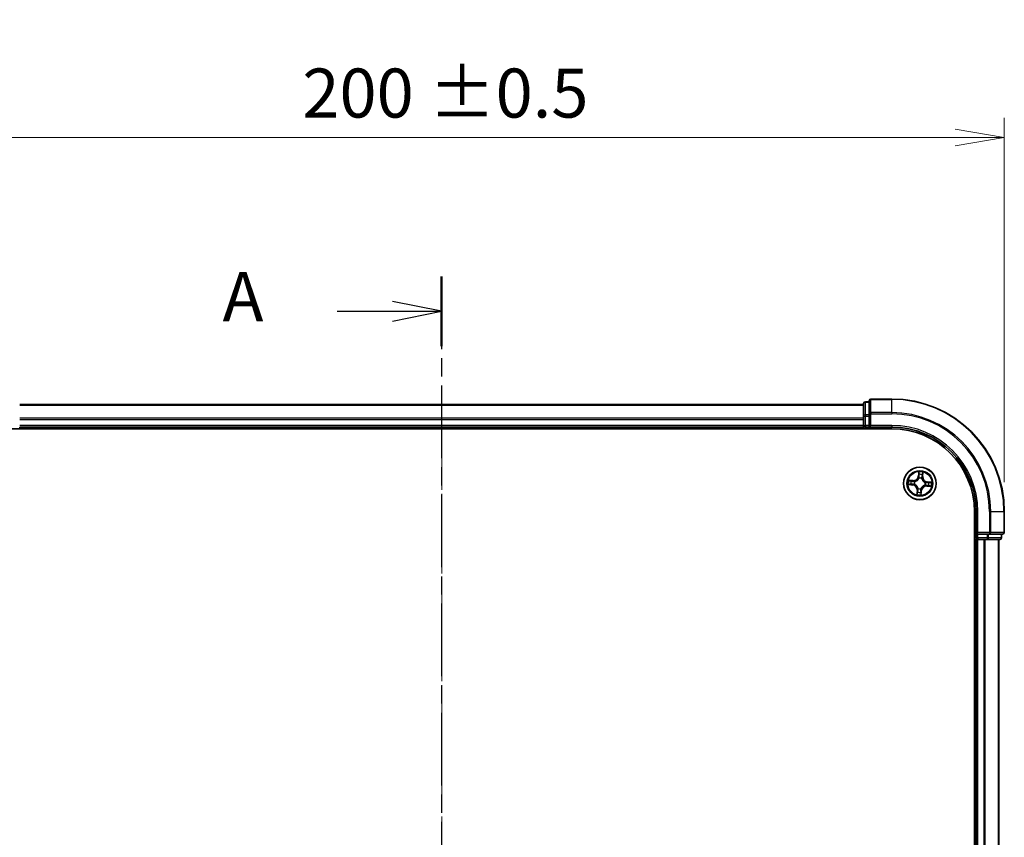
# Model space of a CAD drawing. Units: millimetres. Extents: x 0 to 4742, y 0 to 984.
# Drawn here: x 668 to 843, y 585 to 730 of the extents above; entities that cross this region are included whole.
import ezdxf

# ---------------------------------------------------------------- set-up
doc = ezdxf.new("R2010")
doc.units = ezdxf.units.MM
doc.linetypes.add('CHAIN', pattern=[0.3543, 0.2362, -0.0295, 0.0591, -0.0295])
for name, color, linetype, lineweight in [('Centerline (ISO)', 131, 'Continuous', 18), ('Dimension (ISO)', 7, 'Continuous', 18), ('Dimension (ISO) @ 1', 7, 'Continuous', 18), ('Section Line (ISO)', 7, 'CHAIN', 25), ('Visible (ISO)', 7, 'Continuous', 35), ('Visible Narrow (ISO)', 7, 'Continuous', 25)]:
    doc.layers.add(name, color=color, linetype=linetype, lineweight=lineweight)
doc.styles.add('Note Text (TK)', font='MS PGothic.ttf')
doc.dimstyles.new('Default - Method 1b (TK)', dxfattribs={"dimscale": 0.5, "dimtxt": 2.5, "dimasz": 2.5, "dimexe": 1, "dimexo": 1.5, "dimgap": 1, "dimtad": 1, "dimrnd": 1e-08, "dimdsep": 46, "dimtxsty": 'Note Text (TK)', "dimblk": 'OPEN', "dimcen": 0.09, "dimdle": 5, "dimclrd": 100, "dimclre": 100, "dimclrt": 7, "dimadec": 1, "dimazin": 1, "dimtfac": 1, "dimtmove": 0, "dimatfit": 3, "dimldrblk": 'OPEN', "dimfxl": 1, "dimtolj": 1, "dimlwd": -1, "dimlwe": -1, "dimarcsym": 0})

# ---------------------------------------------------------------- blocks, each defined once
blk = doc.blocks.new('2dTransSection6')
at = {"layer": 'Section Line (ISO)', "linetype": 'CHAIN', "ltscale": 15.635056}
blk.add_line((168.203, 203.531), (168.203, 133.517), dxfattribs=at)
at = {"layer": 'Section Line (ISO)', "linetype": 'Continuous', "lineweight": 50}
for p, q in [((168.203, 203.531), (168.203, 199.991)), ((168.203, 137.057), (168.203, 133.517))]:
    blk.add_line(p, q, dxfattribs=at)
at = {"layer": 'Section Line (ISO)', "linetype": 'Continuous'}
for p, q in [((168.203, 201.761), (165.703, 202.261)), ((162.899, 201.761), (165.703, 201.761)), ((165.703, 201.761), (168.203, 201.761)), ((165.703, 201.261), (168.203, 201.761)), ((168.203, 135.287), (165.703, 135.787)), ((162.899, 135.287), (165.703, 135.287)), ((165.703, 135.287), (168.203, 135.287)), ((165.703, 134.787), (168.203, 135.287))]:
    blk.add_line(p, q, dxfattribs=at)
at = {"layer": 'Section Line (ISO)', "char_height": 2.5, "attachment_point": 7, "style": 'Note Text (TK)'}
for insert in [(157.079, 200.474), (157.079, 134)]:
    blk.add_mtext('A', dxfattribs=dict(at, insert=insert))
blk = doc.blocks.new('_Open')
at = {"color": 0, "linetype": 'ByBlock', "lineweight": -2}
for p, q in [((-1, 0.167), (0, 0)), ((-1, -0.167), (0, 0)), ((0, 0), (-1, 0))]:
    blk.add_line(p, q, dxfattribs=at)
blk = doc.blocks.new('*D48')
at = {"layer": 'Defpoints', "color": 0}
for p in [(843.46, 709.06), (643.46, 642.56), (843.46, 642.56)]:
    blk.add_point(p, dxfattribs=at)
at = {"layer": 'Dimension (ISO)', "color": 100}
for p, q in [((643.46, 647.81), (643.46, 712.56)), ((843.46, 647.81), (843.46, 712.56)), ((652.21, 709.06), (834.71, 709.06))]:
    blk.add_line(p, q, dxfattribs=at)
at = {"layer": 'Dimension (ISO)', "color": 100, "xscale": 8.75, "yscale": 8.75, "zscale": 8.75, "rotation": 180}
blk.add_blockref('_Open', (643.46, 709.06), dxfattribs=at)
at = {"layer": 'Dimension (ISO)', "color": 100, "xscale": 8.75, "yscale": 8.75, "zscale": 8.75}
blk.add_blockref('_Open', (843.46, 709.06), dxfattribs=at)
at = {"layer": 'Dimension (ISO)', "color": 7, "insert": (718.7, 716.95), "char_height": 8.75, "attachment_point": 4, "style": 'Note Text (TK)'}
blk.add_mtext('\\A1;\\fMS PGothic|b0|i0;{\\H8.7150;200 ±0.5}', dxfattribs=at)

msp = doc.modelspace()

# ---------------------------------------------------------------- linework, layer by layer
at = {"layer": 'Centerline (ISO)', "linetype": 'CHAIN', "ltscale": 23.990969}
msp.add_line((743.4613, 662.717), (743.4613, 461.48), dxfattribs=at)
at = {"layer": 'Visible (ISO)'}
for p, q in [((818.4613, 661.5642), (668.4613, 661.5642)), ((818.4613, 661.7642), (818.4613, 659.5228)), ((819.4613, 662.0642), (818.7613, 662.0642)), ((819.4613, 662.2642), (819.4613, 659.9236)), ((823.4613, 662.5642), (819.7613, 662.5642)), ((819.4613, 659.9236), (819.4613, 659.5228)), ((818.4613, 659.5228), (818.4613, 659.1472)), ((818.4613, 659.1472), (818.4613, 658.9236)), ((818.4613, 658.9236), (818.4613, 657.8642)), ((819.4613, 657.8642), (819.4613, 659.5228)), ((663.4613, 657.2642), (823.4613, 657.2642)), ((668.4613, 657.5642), (818.4613, 657.5642)), ((668.4613, 657.2642), (668.4613, 657.5642)), ((818.4613, 657.8642), (818.4613, 657.5642)), ((818.4613, 657.5642), (818.4613, 657.2642)), ((818.7613, 657.5642), (819.4613, 657.5642)), ((819.4613, 657.5642), (819.7613, 657.8642)), ((819.4613, 657.8642), (819.4613, 657.5642)), ((819.4613, 657.5642), (823.4613, 657.5642)), ((838.1613, 642.5642), (838.1613, 482.5642)), ((838.4613, 642.5642), (838.4613, 638.5642)), ((843.4613, 638.8642), (843.4613, 642.5642)), ((838.7613, 638.8642), (838.4613, 638.5642)), ((838.1613, 637.5642), (838.4613, 637.5642)), ((838.4613, 638.5642), (838.4613, 637.8642)), ((838.4613, 638.5642), (838.7613, 638.5642)), ((838.4613, 637.5642), (838.7613, 637.5642)), ((838.4613, 637.5642), (838.4613, 487.5642)), ((840.4199, 638.5642), (838.7613, 638.5642)), ((838.7613, 637.5642), (839.8208, 637.5642)), ((839.8208, 637.5642), (840.0444, 637.5642)), ((840.0444, 637.5642), (840.4199, 637.5642)), ((840.4199, 638.5642), (840.8208, 638.5642)), ((840.4199, 637.5642), (842.6613, 637.5642)), ((840.8208, 638.5642), (843.1613, 638.5642)), ((842.4613, 487.5642), (842.4613, 637.5642)), ((842.9613, 637.8642), (842.9613, 638.5642))]:
    msp.add_line(p, q, dxfattribs=at)
msp.add_circle((828.4613, 647.5642), 2.9, dxfattribs=at)
for centre, radius, start, end in [((818.7613, 661.7642), 0.3, 90, 180), ((819.7613, 662.2642), 0.3, 90, 180), ((823.4613, 642.5642), 20, 0, 90), ((818.7613, 657.8642), 0.3, 180, 270), ((823.4613, 642.5642), 15, 0, 90), ((823.4613, 642.5642), 14.7, 0, 90), ((843.1613, 638.8642), 0.3, 270, 0), ((838.7613, 637.8642), 0.3, 180, 270), ((842.6613, 637.8642), 0.3, 270, 0)]:
    msp.add_arc(centre, radius, start, end, dxfattribs=at)
at = {"layer": 'Visible Narrow (ISO)'}
for p, q in [((818.7613, 662.0642), (818.7613, 661.9946)), ((818.7613, 659.7533), (818.7613, 661.9946)), ((818.7613, 661.9946), (819.4613, 661.9946)), ((819.7613, 662.5642), (819.7613, 662.4946)), ((819.7613, 660.1541), (819.7613, 662.4946)), ((819.7613, 662.4946), (823.4613, 662.4946)), ((823.4613, 662.4946), (823.4613, 662.5642)), ((823.4613, 660.1541), (823.4613, 662.4946)), ((668.4613, 661.4946), (818.4613, 661.4946)), ((818.7613, 659.7533), (818.7613, 659.5228)), ((819.4613, 659.7533), (818.7613, 659.7533)), ((819.4613, 659.9236), (819.7613, 659.9236)), ((819.7613, 660.1541), (819.7613, 659.9236)), ((823.4613, 660.1541), (819.7613, 660.1541)), ((819.7613, 657.8642), (819.7613, 659.9236)), ((819.7613, 659.9236), (823.4613, 659.9236)), ((823.4613, 660.1541), (823.4613, 659.9236)), ((818.4613, 659.1541), (668.4613, 659.1541)), ((668.4613, 658.9236), (818.4613, 658.9236)), ((818.4613, 659.5228), (818.7613, 659.5228)), ((818.7613, 657.8642), (818.7613, 659.5228)), ((818.7613, 659.5228), (819.4613, 659.5228)), ((818.4613, 657.8642), (668.4613, 657.8642)), ((818.4613, 657.8642), (818.7613, 657.8642)), ((818.7613, 657.8642), (818.7613, 657.5642)), ((819.4613, 657.8642), (818.7613, 657.8642)), ((818.7613, 657.2642), (818.7613, 657.5642)), ((823.4613, 657.8642), (819.7613, 657.8642)), ((823.4613, 657.8642), (823.4613, 657.5642)), ((828.2411, 649.6124), (828.1624, 648.8367)), ((828.212, 648.8317), (828.2614, 649.3194)), ((828.9504, 649.2616), (828.918, 648.7726)), ((828.9677, 648.7693), (829.0192, 649.5472)), ((827.2562, 648.0706), (826.4782, 648.1221)), ((826.7638, 648.0533), (827.2529, 648.0209)), ((827.2529, 648.0209), (827.2481, 647.9484)), ((827.2529, 648.0209), (827.2562, 648.0706)), ((827.5482, 647.888), (827.5683, 647.8809)), ((828.212, 648.8317), (828.1624, 648.8367)), ((828.212, 648.8317), (828.2843, 648.8244)), ((828.2975, 648.4974), (828.2938, 648.5184)), ((828.7852, 648.4772), (828.778, 648.4571)), ((828.918, 648.7726), (828.8455, 648.7774)), ((828.918, 648.7726), (828.9677, 648.7693)), ((829.3945, 647.7279), (829.4155, 647.7316)), ((829.7288, 647.8134), (829.7215, 647.7412)), ((829.7288, 647.8134), (829.7339, 647.863)), ((829.7288, 647.8134), (830.2165, 647.764)), ((830.5095, 647.7844), (829.7339, 647.863)), ((826.413, 647.344), (827.1887, 647.2653)), ((827.1937, 647.3149), (826.7061, 647.3643)), ((827.1937, 647.3149), (827.1887, 647.2653)), ((827.1937, 647.3149), (827.201, 647.3871)), ((827.5281, 647.4004), (827.5071, 647.3967)), ((827.9548, 646.359), (827.9033, 645.5811)), ((828.0045, 646.3557), (827.9548, 646.359)), ((827.9721, 645.8667), (828.0045, 646.3557)), ((828.0045, 646.3557), (828.077, 646.3509)), ((828.1374, 646.6511), (828.1445, 646.6712)), ((828.625, 646.6309), (828.6287, 646.6099)), ((828.7106, 646.2966), (828.6383, 646.3039)), ((828.7106, 646.2966), (828.6611, 645.809)), ((828.6815, 645.5159), (828.7601, 646.2916)), ((828.7106, 646.2966), (828.7601, 646.2916)), ((829.3743, 647.2403), (829.3542, 647.2474)), ((829.6697, 647.1074), (829.6664, 647.0577)), ((829.6664, 647.0577), (830.4443, 647.0062)), ((829.6697, 647.1074), (829.6745, 647.1799)), ((830.1588, 647.075), (829.6697, 647.1074)), ((838.7613, 642.5642), (838.4613, 642.5642)), ((838.7613, 638.8642), (838.7613, 642.5642)), ((840.8208, 642.5642), (840.8208, 638.8642)), ((841.0512, 642.5642), (840.8208, 642.5642)), ((841.0512, 638.8642), (841.0512, 642.5642)), ((841.0512, 642.5642), (843.3917, 642.5642)), ((843.3917, 642.5642), (843.3917, 638.8642)), ((843.3917, 642.5642), (843.4613, 642.5642)), ((840.8208, 638.8642), (838.7613, 638.8642)), ((840.8208, 638.8642), (840.8208, 638.5642)), ((840.8208, 638.8642), (841.0512, 638.8642)), ((843.3917, 638.8642), (841.0512, 638.8642)), ((843.3917, 638.8642), (843.4613, 638.8642)), ((838.4613, 637.8642), (838.1613, 637.8642)), ((838.4613, 637.8642), (838.7613, 637.8642)), ((838.7613, 637.8642), (838.7613, 638.5642)), ((840.4199, 637.8642), (838.7613, 637.8642)), ((838.7613, 637.8642), (838.7613, 637.5642)), ((838.7613, 487.5642), (838.7613, 637.5642)), ((839.8208, 637.5642), (839.8208, 487.5642)), ((840.0512, 487.5642), (840.0512, 637.5642)), ((840.4199, 638.5642), (840.4199, 637.8642)), ((840.4199, 637.8642), (840.4199, 637.5642)), ((840.4199, 637.8642), (840.6504, 637.8642)), ((840.6504, 637.8642), (840.6504, 638.5642)), ((842.8917, 637.8642), (840.6504, 637.8642)), ((842.3917, 637.5642), (842.3917, 487.5642)), ((842.8917, 638.5642), (842.8917, 637.8642)), ((842.8917, 637.8642), (842.9613, 637.8642))]:
    msp.add_line(p, q, dxfattribs=at)
for radius in [2.8677, 2.3092, 2.1415]:
    msp.add_circle((828.4613, 647.5642), radius, dxfattribs=at)
for centre, radius, start, end in [((823.4613, 642.5642), 19.9305, 0, 90), ((823.4613, 642.5642), 17.59, 0, 90), ((823.4613, 642.5642), 17.3595, 0, 90), ((823.4613, 642.5642), 15.3, 0, 90), ((828.4613, 647.5642), 2.0601, 74.285155, 96.135991), ((828.4613, 647.5642), 2.0601, 164.285155, 186.135991), ((828.4613, 647.5642), 1.6122, 164.903052, 185.518094), ((827.3126, 648.9229), 0.904, 266.210573, 354.210573), ((827.3126, 648.9229), 0.8542, 266.210573, 354.210573), ((828.4613, 647.5642), 0.9688, 160.468617, 189.952529), ((828.4613, 647.5642), 0.9475, 160.468617, 189.952529), ((828.4613, 647.5642), 0.9688, 70.468617, 99.952529), ((828.4613, 647.5642), 0.9475, 70.468617, 99.952529), ((828.4613, 647.5642), 1.6122, 74.903052, 95.518094), ((829.82, 648.7128), 0.904, 176.210573, 264.210573), ((829.82, 648.7128), 0.8542, 176.210573, 264.210573), ((828.4613, 647.5642), 0.9475, 340.468617, 9.952529), ((828.4613, 647.5642), 0.9688, 340.468617, 9.952529), ((828.4613, 647.5642), 1.6122, 344.903052, 5.518094), ((828.4613, 647.5642), 2.0601, 344.285155, 6.135991), ((827.1025, 646.4155), 0.8542, 356.210573, 84.210573), ((827.1025, 646.4155), 0.904, 356.210573, 84.210573), ((828.4613, 647.5642), 1.6122, 254.903052, 275.518094), ((828.4613, 647.5642), 0.9688, 250.468617, 279.952529), ((828.4613, 647.5642), 0.9475, 250.468617, 279.952529), ((829.6099, 646.2054), 0.904, 86.210573, 174.210573), ((829.6099, 646.2054), 0.8542, 86.210573, 174.210573), ((828.4613, 647.5642), 2.0601, 254.285155, 276.135991)]:
    msp.add_arc(centre, radius, start, end, dxfattribs=at)
for centre, major_axis, ratio, start_param, end_param in [((818.7613, 661.7642), (-0.3, 0), 0.76822128, 4.71238898, 6.28318531), ((819.7613, 662.2642), (-0.3, 0), 0.76822128, 4.71238898, 6.28318531), ((818.7613, 659.5228), (-0.3, 0), 0.76822128, 4.71238898, 6.28318531), ((819.7613, 659.9236), (-0.3, 0), 0.76822128, 4.71238898, 6.28318531), ((828.311, 649.3143), (-0.05, 0.0022), 0.54850665, 4.7835784, 6.17876057), ((828.9007, 649.2649), (0.0496, -0.0062), 0.54850665, 0.10442473, 1.4996069), ((826.7605, 648.0036), (0.0062, 0.0496), 0.54850665, 0.10442473, 1.4996069), ((826.948, 647.9724), (0.012, 0.0485), 0.89574018, 0.19731949, 1.55274262), ((827.2448, 647.8987), (0.012, 0.0485), 0.89572054, 0.1973017, 1.54834765), ((827.5904, 647.8731), (-0.0049, 0.0498), 0.87684641, 0.18229136, 1.17990219), ((827.5904, 647.8731), (-0.0109, 0.0488), 0.41070123, 0.09573579, 1.31868747), ((828.3016, 648.4743), (-0.0482, 0.0131), 0.87684642, 5.10328313, 6.10089396), ((828.3016, 648.4743), (-0.0463, 0.0188), 0.41070123, 4.96449783, 6.18744952), ((828.3106, 649.1243), (-0.0499, -0.0038), 0.89574018, 4.73044269, 6.08586581), ((828.3338, 648.8194), (-0.0499, -0.0038), 0.89572054, 4.73483766, 6.08588361), ((828.7702, 648.435), (0.0488, 0.0109), 0.41070123, 0.09573579, 1.31868747), ((828.7702, 648.435), (0.0498, 0.0049), 0.87684641, 0.18229136, 1.17990219), ((828.7958, 648.7807), (0.0485, -0.012), 0.89572054, 0.1973017, 1.54834765), ((828.8695, 649.0774), (0.0485, -0.012), 0.89574018, 0.19731949, 1.55274262), ((829.3714, 647.7239), (0.0131, 0.0482), 0.87684642, 5.10328313, 6.10089396), ((829.3714, 647.7239), (0.0188, 0.0463), 0.41070123, 4.96449783, 6.18744952), ((829.7165, 647.6916), (-0.0038, 0.0499), 0.89572054, 4.73483766, 6.08588361), ((830.0214, 647.7149), (-0.0038, 0.0499), 0.89574018, 4.73044269, 6.08586581), ((830.2115, 647.7144), (0.0022, 0.05), 0.54850665, 4.7835784, 6.17876057), ((826.7111, 647.4139), (-0.0022, -0.05), 0.54850665, 4.7835784, 6.17876057), ((826.9012, 647.4134), (0.0038, -0.0499), 0.89574018, 4.73044269, 6.08586581), ((827.2061, 647.4367), (0.0038, -0.0499), 0.89572054, 4.73483766, 6.08588361), ((827.5512, 647.4045), (-0.0131, -0.0482), 0.87684642, 5.10328313, 6.10089396), ((827.5512, 647.4045), (-0.0188, -0.0463), 0.41070123, 4.96449783, 6.18744952), ((828.0218, 645.8634), (-0.0496, 0.0062), 0.54850665, 0.10442473, 1.4996069), ((828.053, 646.0509), (-0.0485, 0.012), 0.89574018, 0.19731949, 1.55274262), ((828.1267, 646.3476), (-0.0485, 0.012), 0.89572054, 0.1973017, 1.54834765), ((828.1524, 646.6933), (-0.0498, -0.0049), 0.87684641, 0.18229136, 1.17990219), ((828.1524, 646.6933), (-0.0488, -0.0109), 0.41070123, 0.09573579, 1.31868747), ((828.5887, 646.3089), (0.0499, 0.0038), 0.89572054, 4.73483766, 6.08588361), ((828.6116, 645.814), (0.05, -0.0022), 0.54850665, 4.7835784, 6.17876057), ((828.612, 646.004), (0.0499, 0.0038), 0.89574018, 4.73044269, 6.08586581), ((828.621, 646.6541), (0.0463, -0.0188), 0.41070123, 4.96449783, 6.18744952), ((828.621, 646.6541), (0.0482, -0.0131), 0.87684642, 5.10328313, 6.10089396), ((829.3321, 647.2552), (0.0109, -0.0488), 0.41070123, 0.09573579, 1.31868747), ((829.3321, 647.2552), (0.0049, -0.0498), 0.87684641, 0.18229136, 1.17990219), ((829.6778, 647.2296), (-0.012, -0.0485), 0.89572054, 0.1973017, 1.54834765), ((829.9746, 647.1559), (-0.012, -0.0485), 0.89574018, 0.19731949, 1.55274262), ((830.162, 647.1247), (-0.0062, -0.0496), 0.54850665, 0.10442473, 1.4996069), ((840.8208, 638.8642), (0, -0.3), 0.76822128, 0, 1.57079633), ((843.1613, 638.8642), (0, -0.3), 0.76822128, 0, 1.57079633), ((840.4199, 637.8642), (0, -0.3), 0.76822128, 0, 1.57079633), ((842.6613, 637.8642), (0, -0.3), 0.76822128, 0, 1.57079633)]:
    msp.add_ellipse(centre, major_axis=major_axis, ratio=ratio, start_param=start_param, end_param=end_param, dxfattribs=at)
for points, knots in [([(828.3086, 649.3418), (828.3095, 649.3569), (828.3087, 649.3725), (828.3037, 649.414), (828.2977, 649.4402), (828.2837, 649.4902), (828.276, 649.514), (828.2592, 649.5627), (828.2501, 649.5877), (828.2411, 649.6124)], [0, 0, 0, 0, 0.0059340385, 0.0059340385, 0.0154285, 0.0154285, 0.0237449879, 0.0237449879, 0.0323943032, 0.0323943032, 0.0323943032, 0.0323943032]), ([(828.2411, 649.6124), (828.2444, 649.5857), (828.2477, 649.5588), (828.2537, 649.5062), (828.2564, 649.4806), (828.2609, 649.4265), (828.2626, 649.398), (828.263, 649.3529), (828.2626, 649.3358), (828.2614, 649.3194)], [-0.0323943032, -0.0323943032, -0.0323943032, -0.0323943032, -0.0237449879, -0.0237449879, -0.0154285, -0.0154285, -0.0059340385, -0.0059340385, 0, 0, 0, 0]), ([(828.2614, 649.3194), (828.2597, 649.279), (828.2587, 649.2421), (828.2586, 649.178), (828.2594, 649.1507), (828.261, 649.1293)], [0, 0, 0, 0, 0.014491423, 0.014491423, 0.0289828459, 0.0289828459, 0.0289828459, 0.0289828459]), ([(828.3063, 649.1689), (828.3048, 649.1883), (828.3043, 649.2131), (828.3051, 649.2715), (828.3065, 649.3051), (828.3086, 649.3418)], [-0.0289828459, -0.0289828459, -0.0289828459, -0.0289828459, -0.014491423, -0.014491423, 0, 0, 0, 0]), ([(828.9076, 649.2916), (828.9037, 649.2553), (828.8994, 649.2222), (828.8905, 649.1643), (828.8859, 649.1398), (828.8812, 649.1207)], [-0.0289828459, -0.0289828459, -0.0289828459, -0.0289828459, -0.0145850634, -0.0145850634, 0, 0, 0, 0]), ([(829.0192, 649.5472), (829.0034, 649.5193), (828.9874, 649.4911), (828.9533, 649.4272), (828.936, 649.3918), (828.9157, 649.3347), (828.9099, 649.3128), (828.9076, 649.2916)], [-0.0003383294, -0.0003383294, -0.0003383294, -0.0003383294, 0.0102009359, 0.0102009359, 0.0236501899, 0.0236501899, 0.0320559737, 0.0320559737, 0.0320559737, 0.0320559737]), ([(828.9192, 649.0742), (828.9244, 649.0951), (828.9298, 649.1221), (828.9403, 649.1855), (828.9455, 649.2218), (828.9504, 649.2616)], [0, 0, 0, 0, 0.0145850634, 0.0145850634, 0.0289828459, 0.0289828459, 0.0289828459, 0.0289828459]), ([(828.9504, 649.2616), (828.9526, 649.2849), (828.9566, 649.3091), (828.9696, 649.3726), (828.98, 649.4123), (829.0004, 649.4841), (829.0098, 649.5158), (829.0192, 649.5472)], [-0.0320559737, -0.0320559737, -0.0320559737, -0.0320559737, -0.0236501899, -0.0236501899, -0.0102009359, -0.0102009359, 0.0003383294, 0.0003383294, 0.0003383294, 0.0003383294]), ([(826.7638, 648.0533), (826.7405, 648.0555), (826.7164, 648.0595), (826.6528, 648.0725), (826.6131, 648.0829), (826.5413, 648.1032), (826.5096, 648.1127), (826.4782, 648.1221)], [-0.0320559737, -0.0320559737, -0.0320559737, -0.0320559737, -0.0236501899, -0.0236501899, -0.0102009359, -0.0102009359, 0.0003383294, 0.0003383294, 0.0003383294, 0.0003383294]), ([(826.4782, 648.1221), (826.5061, 648.1063), (826.5343, 648.0902), (826.5982, 648.0562), (826.6337, 648.0389), (826.6908, 648.0186), (826.7126, 648.0128), (826.7338, 648.0105)], [-0.0003383294, -0.0003383294, -0.0003383294, -0.0003383294, 0.0102009359, 0.0102009359, 0.0236501899, 0.0236501899, 0.0320559737, 0.0320559737, 0.0320559737, 0.0320559737]), ([(826.7338, 648.0105), (826.7701, 648.0065), (826.8033, 648.0023), (826.8611, 647.9934), (826.8857, 647.9887), (826.9047, 647.9841)], [-0.0289828459, -0.0289828459, -0.0289828459, -0.0289828459, -0.0145850634, -0.0145850634, 0, 0, 0, 0]), ([(826.9513, 648.0221), (826.9303, 648.0273), (826.9034, 648.0326), (826.8399, 648.0432), (826.8036, 648.0483), (826.7638, 648.0533)], [0, 0, 0, 0, 0.0145850634, 0.0145850634, 0.0289828459, 0.0289828459, 0.0289828459, 0.0289828459]), ([(826.9047, 647.9841), (826.9542, 647.9718), (827.0037, 647.9596), (827.1026, 647.9351), (827.1521, 647.9228), (827.2016, 647.9106)], [-0.0687798542, -0.0687798542, -0.0687798542, -0.0687798542, -0.0343899271, -0.0343899271, 0, 0, 0, 0]), ([(827.2481, 647.9484), (827.1986, 647.9607), (827.1491, 647.973), (827.0502, 647.9975), (827.0007, 648.0098), (826.9513, 648.0221)], [0, 0, 0, 0, 0.0343899271, 0.0343899271, 0.0687798542, 0.0687798542, 0.0687798542, 0.0687798542]), ([(827.2016, 647.9106), (827.2723, 647.8931), (827.3448, 647.8832), (827.4617, 647.881), (827.5043, 647.8829), (827.5482, 647.888)], [-0.0982412545, -0.0982412545, -0.0982412545, -0.0982412545, -0.0491206273, -0.0491206273, -0.0217758941, -0.0217758941, -0.0217758941, -0.0217758941]), ([(827.5777, 647.9212), (827.536, 647.9174), (827.4955, 647.9165), (827.3843, 647.9207), (827.3153, 647.9311), (827.2481, 647.9484)], [0.0217758941, 0.0217758941, 0.0217758941, 0.0217758941, 0.0491206273, 0.0491206273, 0.0982412545, 0.0982412545, 0.0982412545, 0.0982412545]), ([(827.5683, 647.8809), (827.5846, 647.8847), (827.6008, 647.889), (827.6996, 647.9174), (827.7819, 647.9523), (827.9115, 648.0296), (827.9602, 648.0643), (828.0058, 648.1029), (828.0515, 648.1415), (828.0938, 648.1838), (828.1916, 648.2987), (828.2397, 648.374), (828.2842, 648.4666), (828.2911, 648.482), (828.2975, 648.4974)], [-0.174866013, -0.174866013, -0.174866013, -0.174866013, -0.16940495, -0.16940495, -0.141674077, -0.141674077, -0.124342281, -0.124342281, -0.124342281, -0.107010485, -0.107010485, -0.079279611, -0.079279611, -0.073818549, -0.073818549, -0.073818549, -0.073818549]), ([(828.2562, 648.4948), (828.2503, 648.4802), (828.244, 648.4656), (828.2032, 648.3774), (828.1592, 648.3059), (828.0697, 648.198), (828.0309, 648.1586), (827.9888, 648.123), (827.9467, 648.0874), (827.9014, 648.0557), (827.7802, 647.9854), (827.7023, 647.9539), (827.6086, 647.9284), (827.5932, 647.9246), (827.5777, 647.9212)], [0.073818549, 0.073818549, 0.073818549, 0.073818549, 0.079279611, 0.079279611, 0.107010485, 0.107010485, 0.124342281, 0.124342281, 0.124342281, 0.141674077, 0.141674077, 0.16940495, 0.16940495, 0.174866013, 0.174866013, 0.174866013, 0.174866013]), ([(828.2843, 648.8244), (828.2902, 648.7553), (828.2889, 648.6854), (828.2745, 648.5751), (828.2669, 648.5353), (828.2562, 648.4948)], [0, 0, 0, 0, 0.0491206273, 0.0491206273, 0.0764653604, 0.0764653604, 0.0764653604, 0.0764653604]), ([(828.261, 649.1293), (828.2649, 649.0785), (828.2688, 649.0277), (828.2765, 648.926), (828.2804, 648.8752), (828.2843, 648.8244)], [0, 0, 0, 0, 0.0343899271, 0.0343899271, 0.0687798542, 0.0687798542, 0.0687798542, 0.0687798542]), ([(828.2938, 648.5184), (828.3062, 648.5608), (828.3152, 648.6025), (828.3325, 648.7181), (828.3348, 648.7913), (828.3293, 648.8639)], [-0.0764653604, -0.0764653604, -0.0764653604, -0.0764653604, -0.0491206273, -0.0491206273, 0, 0, 0, 0]), ([(828.3293, 648.8639), (828.3255, 648.9148), (828.3216, 648.9656), (828.3139, 649.0672), (828.3101, 649.118), (828.3063, 649.1689)], [-0.0687798542, -0.0687798542, -0.0687798542, -0.0687798542, -0.0343899271, -0.0343899271, 0, 0, 0, 0]), ([(828.778, 648.4571), (828.7819, 648.4409), (828.7861, 648.4246), (828.8145, 648.3259), (828.8494, 648.2436), (828.9267, 648.114), (828.9614, 648.0652), (829, 648.0196), (829.0386, 647.974), (829.0809, 647.9316), (829.1958, 647.8338), (829.2711, 647.7857), (829.3638, 647.7413), (829.3791, 647.7344), (829.3945, 647.7279)], [-0.174866013, -0.174866013, -0.174866013, -0.174866013, -0.16940495, -0.16940495, -0.141674077, -0.141674077, -0.124342281, -0.124342281, -0.124342281, -0.107010485, -0.107010485, -0.079279611, -0.079279611, -0.073818549, -0.073818549, -0.073818549, -0.073818549]), ([(828.8077, 648.8238), (828.7902, 648.7532), (828.7803, 648.6806), (828.7781, 648.5637), (828.78, 648.5211), (828.7852, 648.4772)], [-0.0982412545, -0.0982412545, -0.0982412545, -0.0982412545, -0.0491206273, -0.0491206273, -0.0217758941, -0.0217758941, -0.0217758941, -0.0217758941]), ([(828.8812, 649.1207), (828.8689, 649.0712), (828.8567, 649.0217), (828.8322, 648.9228), (828.8199, 648.8733), (828.8077, 648.8238)], [-0.0687798542, -0.0687798542, -0.0687798542, -0.0687798542, -0.0343899271, -0.0343899271, 0, 0, 0, 0]), ([(828.8184, 648.4477), (828.8146, 648.4894), (828.8137, 648.5299), (828.8178, 648.6411), (828.8282, 648.7102), (828.8455, 648.7774)], [0.0217758941, 0.0217758941, 0.0217758941, 0.0217758941, 0.0491206273, 0.0491206273, 0.0982412545, 0.0982412545, 0.0982412545, 0.0982412545]), ([(829.392, 647.7692), (829.3773, 647.7752), (829.3627, 647.7815), (829.2745, 647.8222), (829.203, 647.8662), (829.0951, 647.9557), (829.0557, 647.9945), (829.0201, 648.0366), (828.9845, 648.0787), (828.9528, 648.124), (828.8825, 648.2453), (828.851, 648.3231), (828.8256, 648.4168), (828.8218, 648.4323), (828.8184, 648.4477)], [0.073818549, 0.073818549, 0.073818549, 0.073818549, 0.079279611, 0.079279611, 0.107010485, 0.107010485, 0.124342281, 0.124342281, 0.124342281, 0.141674077, 0.141674077, 0.16940495, 0.16940495, 0.174866013, 0.174866013, 0.174866013, 0.174866013]), ([(828.8455, 648.7774), (828.8578, 648.8268), (828.8701, 648.8763), (828.8947, 648.9752), (828.9069, 649.0247), (828.9192, 649.0742)], [0, 0, 0, 0, 0.0343899271, 0.0343899271, 0.0687798542, 0.0687798542, 0.0687798542, 0.0687798542]), ([(829.7215, 647.7412), (829.6524, 647.7353), (829.5826, 647.7365), (829.4722, 647.7509), (829.4324, 647.7585), (829.392, 647.7692)], [0, 0, 0, 0, 0.0491206273, 0.0491206273, 0.0764653604, 0.0764653604, 0.0764653604, 0.0764653604]), ([(829.4155, 647.7316), (829.4579, 647.7192), (829.4996, 647.7103), (829.6153, 647.6929), (829.6885, 647.6907), (829.7611, 647.6961)], [-0.0764653604, -0.0764653604, -0.0764653604, -0.0764653604, -0.0491206273, -0.0491206273, 0, 0, 0, 0]), ([(830.0264, 647.7644), (829.9756, 647.7606), (829.9248, 647.7567), (829.8232, 647.7489), (829.7723, 647.745), (829.7215, 647.7412)], [0, 0, 0, 0, 0.0343899271, 0.0343899271, 0.0687798542, 0.0687798542, 0.0687798542, 0.0687798542]), ([(829.7611, 647.6961), (829.8119, 647.7), (829.8627, 647.7038), (829.9643, 647.7115), (830.0152, 647.7153), (830.066, 647.7192)], [-0.0687798542, -0.0687798542, -0.0687798542, -0.0687798542, -0.0343899271, -0.0343899271, 0, 0, 0, 0]), ([(830.2165, 647.764), (830.1761, 647.7658), (830.1392, 647.7667), (830.0751, 647.7669), (830.0478, 647.7661), (830.0264, 647.7644)], [0, 0, 0, 0, 0.014491423, 0.014491423, 0.0289828459, 0.0289828459, 0.0289828459, 0.0289828459]), ([(830.066, 647.7192), (830.0855, 647.7206), (830.1103, 647.7211), (830.1686, 647.7203), (830.2022, 647.719), (830.2389, 647.7168)], [-0.0289828459, -0.0289828459, -0.0289828459, -0.0289828459, -0.014491423, -0.014491423, 0, 0, 0, 0]), ([(830.5095, 647.7844), (830.4829, 647.781), (830.4559, 647.7777), (830.4034, 647.7717), (830.3777, 647.769), (830.3236, 647.7645), (830.2952, 647.7629), (830.25, 647.7624), (830.233, 647.7628), (830.2165, 647.764)], [-0.0323943032, -0.0323943032, -0.0323943032, -0.0323943032, -0.0237449879, -0.0237449879, -0.0154285, -0.0154285, -0.0059340385, -0.0059340385, 0, 0, 0, 0]), ([(830.2389, 647.7168), (830.254, 647.7159), (830.2696, 647.7167), (830.3111, 647.7218), (830.3373, 647.7278), (830.3873, 647.7418), (830.4111, 647.7495), (830.4598, 647.7662), (830.4848, 647.7753), (830.5095, 647.7844)], [0, 0, 0, 0, 0.0059340385, 0.0059340385, 0.0154285, 0.0154285, 0.0237449879, 0.0237449879, 0.0323943032, 0.0323943032, 0.0323943032, 0.0323943032]), ([(826.6836, 647.4115), (826.6686, 647.4124), (826.653, 647.4116), (826.6115, 647.4065), (826.5852, 647.4005), (826.5352, 647.3866), (826.5115, 647.3789), (826.4627, 647.3621), (826.4378, 647.353), (826.413, 647.344)], [0, 0, 0, 0, 0.0059340385, 0.0059340385, 0.0154285, 0.0154285, 0.0237449879, 0.0237449879, 0.0323943032, 0.0323943032, 0.0323943032, 0.0323943032]), ([(826.413, 647.344), (826.4397, 647.3473), (826.4666, 647.3506), (826.5192, 647.3566), (826.5449, 647.3593), (826.599, 647.3638), (826.6274, 647.3655), (826.6726, 647.3659), (826.6896, 647.3655), (826.7061, 647.3643)], [-0.0323943032, -0.0323943032, -0.0323943032, -0.0323943032, -0.0237449879, -0.0237449879, -0.0154285, -0.0154285, -0.0059340385, -0.0059340385, 0, 0, 0, 0]), ([(826.8566, 647.4091), (826.8371, 647.4077), (826.8123, 647.4072), (826.7539, 647.408), (826.7204, 647.4094), (826.6836, 647.4115)], [-0.0289828459, -0.0289828459, -0.0289828459, -0.0289828459, -0.014491423, -0.014491423, 0, 0, 0, 0]), ([(826.7061, 647.3643), (826.7464, 647.3625), (826.7833, 647.3616), (826.8475, 647.3615), (826.8747, 647.3622), (826.8961, 647.3639)], [0, 0, 0, 0, 0.014491423, 0.014491423, 0.0289828459, 0.0289828459, 0.0289828459, 0.0289828459]), ([(827.1615, 647.4322), (827.1107, 647.4283), (827.0599, 647.4245), (826.9582, 647.4168), (826.9074, 647.413), (826.8566, 647.4091)], [-0.0687798542, -0.0687798542, -0.0687798542, -0.0687798542, -0.0343899271, -0.0343899271, 0, 0, 0, 0]), ([(826.8961, 647.3639), (826.9469, 647.3678), (826.9978, 647.3716), (827.0994, 647.3794), (827.1502, 647.3833), (827.201, 647.3871)], [0, 0, 0, 0, 0.0343899271, 0.0343899271, 0.0687798542, 0.0687798542, 0.0687798542, 0.0687798542]), ([(827.5071, 647.3967), (827.4646, 647.4091), (827.4229, 647.4181), (827.3073, 647.4354), (827.2341, 647.4376), (827.1615, 647.4322)], [-0.0764653604, -0.0764653604, -0.0764653604, -0.0764653604, -0.0491206273, -0.0491206273, 0, 0, 0, 0]), ([(827.201, 647.3871), (827.2702, 647.393), (827.34, 647.3918), (827.4503, 647.3774), (827.4901, 647.3698), (827.5306, 647.3591)], [0, 0, 0, 0, 0.0491206273, 0.0491206273, 0.0764653604, 0.0764653604, 0.0764653604, 0.0764653604]), ([(828.1445, 646.6712), (828.1407, 646.6875), (828.1365, 646.7037), (828.1081, 646.8024), (828.0731, 646.8848), (827.9958, 647.0143), (827.9611, 647.0631), (827.9225, 647.1087), (827.884, 647.1543), (827.8417, 647.1967), (827.7268, 647.2945), (827.6514, 647.3426), (827.5588, 647.387), (827.5435, 647.3939), (827.5281, 647.4004)], [-0.174866013, -0.174866013, -0.174866013, -0.174866013, -0.16940495, -0.16940495, -0.141674077, -0.141674077, -0.124342281, -0.124342281, -0.124342281, -0.107010485, -0.107010485, -0.079279611, -0.079279611, -0.073818549, -0.073818549, -0.073818549, -0.073818549]), ([(827.5306, 647.3591), (827.5453, 647.3532), (827.5599, 647.3468), (827.648, 647.3061), (827.7195, 647.2621), (827.8274, 647.1726), (827.8668, 647.1338), (827.9024, 647.0917), (827.938, 647.0496), (827.9697, 647.0043), (828.04, 646.883), (828.0715, 646.8052), (828.097, 646.7115), (828.1008, 646.696), (828.1042, 646.6806)], [0.073818549, 0.073818549, 0.073818549, 0.073818549, 0.079279611, 0.079279611, 0.107010485, 0.107010485, 0.124342281, 0.124342281, 0.124342281, 0.141674077, 0.141674077, 0.16940495, 0.16940495, 0.174866013, 0.174866013, 0.174866013, 0.174866013]), ([(827.9721, 645.8667), (827.9699, 645.8434), (827.9659, 645.8192), (827.953, 645.7557), (827.9425, 645.716), (827.9222, 645.6442), (827.9127, 645.6125), (827.9033, 645.5811)], [-0.0320559737, -0.0320559737, -0.0320559737, -0.0320559737, -0.0236501899, -0.0236501899, -0.0102009359, -0.0102009359, 0.0003383294, 0.0003383294, 0.0003383294, 0.0003383294]), ([(827.9033, 645.5811), (827.9192, 645.609), (827.9352, 645.6372), (827.9693, 645.7011), (827.9866, 645.7365), (828.0068, 645.7937), (828.0126, 645.8155), (828.0149, 645.8367)], [-0.0003383294, -0.0003383294, -0.0003383294, -0.0003383294, 0.0102009359, 0.0102009359, 0.0236501899, 0.0236501899, 0.0320559737, 0.0320559737, 0.0320559737, 0.0320559737]), ([(828.0033, 646.0542), (827.9981, 646.0332), (827.9928, 646.0062), (827.9823, 645.9428), (827.9771, 645.9065), (827.9721, 645.8667)], [0, 0, 0, 0, 0.0145850634, 0.0145850634, 0.0289828459, 0.0289828459, 0.0289828459, 0.0289828459]), ([(828.077, 646.3509), (828.0647, 646.3015), (828.0525, 646.252), (828.0279, 646.1531), (828.0156, 646.1036), (828.0033, 646.0542)], [0, 0, 0, 0, 0.0343899271, 0.0343899271, 0.0687798542, 0.0687798542, 0.0687798542, 0.0687798542]), ([(828.0149, 645.8367), (828.0189, 645.873), (828.0232, 645.9062), (828.0321, 645.964), (828.0367, 645.9885), (828.0414, 646.0076)], [-0.0289828459, -0.0289828459, -0.0289828459, -0.0289828459, -0.0145850634, -0.0145850634, 0, 0, 0, 0]), ([(828.0414, 646.0076), (828.0536, 646.0571), (828.0659, 646.1066), (828.0904, 646.2055), (828.1026, 646.255), (828.1148, 646.3045)], [-0.0687798542, -0.0687798542, -0.0687798542, -0.0687798542, -0.0343899271, -0.0343899271, 0, 0, 0, 0]), ([(828.1042, 646.6806), (828.108, 646.6389), (828.1089, 646.5984), (828.1047, 646.4872), (828.0943, 646.4181), (828.077, 646.3509)], [0.0217758941, 0.0217758941, 0.0217758941, 0.0217758941, 0.0491206273, 0.0491206273, 0.0982412545, 0.0982412545, 0.0982412545, 0.0982412545]), ([(828.1148, 646.3045), (828.1323, 646.3751), (828.1423, 646.4477), (828.1444, 646.5646), (828.1425, 646.6072), (828.1374, 646.6511)], [-0.0982412545, -0.0982412545, -0.0982412545, -0.0982412545, -0.0491206273, -0.0491206273, -0.0217758941, -0.0217758941, -0.0217758941, -0.0217758941]), ([(828.6287, 646.6099), (828.6163, 646.5675), (828.6074, 646.5258), (828.5901, 646.4102), (828.5878, 646.337), (828.5933, 646.2644)], [-0.0764653604, -0.0764653604, -0.0764653604, -0.0764653604, -0.0491206273, -0.0491206273, 0, 0, 0, 0]), ([(828.5933, 646.2644), (828.5971, 646.2136), (828.6009, 646.1627), (828.6086, 646.0611), (828.6125, 646.0103), (828.6163, 645.9595)], [-0.0687798542, -0.0687798542, -0.0687798542, -0.0687798542, -0.0343899271, -0.0343899271, 0, 0, 0, 0]), ([(828.6139, 645.7865), (828.613, 645.7715), (828.6138, 645.7558), (828.6189, 645.7143), (828.6249, 645.6881), (828.6389, 645.6381), (828.6466, 645.6143), (828.6634, 645.5656), (828.6725, 645.5406), (828.6815, 645.5159)], [0, 0, 0, 0, 0.0059340385, 0.0059340385, 0.0154285, 0.0154285, 0.0237449879, 0.0237449879, 0.0323943032, 0.0323943032, 0.0323943032, 0.0323943032]), ([(828.6163, 645.9595), (828.6177, 645.94), (828.6182, 645.9152), (828.6174, 645.8568), (828.6161, 645.8232), (828.6139, 645.7865)], [-0.0289828459, -0.0289828459, -0.0289828459, -0.0289828459, -0.014491423, -0.014491423, 0, 0, 0, 0]), ([(829.3542, 647.2474), (829.338, 647.2436), (829.3217, 647.2393), (829.223, 647.2109), (829.1407, 647.176), (829.0111, 647.0987), (828.9624, 647.064), (828.9167, 647.0254), (828.8711, 646.9868), (828.8288, 646.9445), (828.731, 646.8296), (828.6828, 646.7543), (828.6384, 646.6617), (828.6315, 646.6463), (828.625, 646.6309)], [-0.174866013, -0.174866013, -0.174866013, -0.174866013, -0.16940495, -0.16940495, -0.141674077, -0.141674077, -0.124342281, -0.124342281, -0.124342281, -0.107010485, -0.107010485, -0.079279611, -0.079279611, -0.073818549, -0.073818549, -0.073818549, -0.073818549]), ([(828.6383, 646.3039), (828.6324, 646.373), (828.6337, 646.4429), (828.648, 646.5532), (828.6557, 646.593), (828.6663, 646.6335)], [0, 0, 0, 0, 0.0491206273, 0.0491206273, 0.0764653604, 0.0764653604, 0.0764653604, 0.0764653604]), ([(828.6616, 645.999), (828.6577, 646.0498), (828.6538, 646.1006), (828.646, 646.2023), (828.6422, 646.2531), (828.6383, 646.3039)], [0, 0, 0, 0, 0.0343899271, 0.0343899271, 0.0687798542, 0.0687798542, 0.0687798542, 0.0687798542]), ([(828.6815, 645.5159), (828.6782, 645.5426), (828.6748, 645.5695), (828.6688, 645.6221), (828.6661, 645.6477), (828.6616, 645.7019), (828.66, 645.7303), (828.6595, 645.7754), (828.6599, 645.7925), (828.6611, 645.809)], [-0.0323943032, -0.0323943032, -0.0323943032, -0.0323943032, -0.0237449879, -0.0237449879, -0.0154285, -0.0154285, -0.0059340385, -0.0059340385, 0, 0, 0, 0]), ([(828.6611, 645.809), (828.6629, 645.8493), (828.6638, 645.8862), (828.664, 645.9503), (828.6632, 645.9776), (828.6616, 645.999)], [0, 0, 0, 0, 0.014491423, 0.014491423, 0.0289828459, 0.0289828459, 0.0289828459, 0.0289828459]), ([(828.6663, 646.6335), (828.6723, 646.6481), (828.6786, 646.6627), (828.7193, 646.7509), (828.7633, 646.8224), (828.8528, 646.9303), (828.8916, 646.9697), (828.9337, 647.0053), (828.9758, 647.0409), (829.0211, 647.0726), (829.1424, 647.1429), (829.2203, 647.1744), (829.314, 647.1999), (829.3294, 647.2037), (829.3449, 647.2071)], [0.073818549, 0.073818549, 0.073818549, 0.073818549, 0.079279611, 0.079279611, 0.107010485, 0.107010485, 0.124342281, 0.124342281, 0.124342281, 0.141674077, 0.141674077, 0.16940495, 0.16940495, 0.174866013, 0.174866013, 0.174866013, 0.174866013]), ([(829.3449, 647.2071), (829.3865, 647.2109), (829.4271, 647.2118), (829.5383, 647.2076), (829.6073, 647.1972), (829.6745, 647.1799)], [0.0217758941, 0.0217758941, 0.0217758941, 0.0217758941, 0.0491206273, 0.0491206273, 0.0982412545, 0.0982412545, 0.0982412545, 0.0982412545]), ([(829.721, 647.2177), (829.6503, 647.2352), (829.5777, 647.2451), (829.4608, 647.2473), (829.4182, 647.2454), (829.3743, 647.2403)], [-0.0982412545, -0.0982412545, -0.0982412545, -0.0982412545, -0.0491206273, -0.0491206273, -0.0217758941, -0.0217758941, -0.0217758941, -0.0217758941]), ([(829.6745, 647.1799), (829.724, 647.1676), (829.7734, 647.1553), (829.8724, 647.1308), (829.9218, 647.1185), (829.9713, 647.1062)], [0, 0, 0, 0, 0.0343899271, 0.0343899271, 0.0687798542, 0.0687798542, 0.0687798542, 0.0687798542]), ([(830.0178, 647.1443), (829.9683, 647.1565), (829.9189, 647.1688), (829.8199, 647.1932), (829.7705, 647.2055), (829.721, 647.2177)], [-0.0687798542, -0.0687798542, -0.0687798542, -0.0687798542, -0.0343899271, -0.0343899271, 0, 0, 0, 0]), ([(829.9713, 647.1062), (829.9923, 647.101), (830.0192, 647.0957), (830.0826, 647.0851), (830.1189, 647.08), (830.1588, 647.075)], [0, 0, 0, 0, 0.0145850634, 0.0145850634, 0.0289828459, 0.0289828459, 0.0289828459, 0.0289828459]), ([(830.1888, 647.1178), (830.1524, 647.1218), (830.1193, 647.126), (830.0615, 647.1349), (830.0369, 647.1396), (830.0178, 647.1443)], [-0.0289828459, -0.0289828459, -0.0289828459, -0.0289828459, -0.0145850634, -0.0145850634, 0, 0, 0, 0]), ([(830.1588, 647.075), (830.182, 647.0728), (830.2062, 647.0688), (830.2698, 647.0559), (830.3094, 647.0454), (830.3812, 647.0251), (830.4129, 647.0156), (830.4443, 647.0062)], [-0.0320559737, -0.0320559737, -0.0320559737, -0.0320559737, -0.0236501899, -0.0236501899, -0.0102009359, -0.0102009359, 0.0003383294, 0.0003383294, 0.0003383294, 0.0003383294]), ([(830.4443, 647.0062), (830.4164, 647.022), (830.3882, 647.0381), (830.3243, 647.0721), (830.2889, 647.0895), (830.2318, 647.1097), (830.21, 647.1155), (830.1888, 647.1178)], [-0.0003383294, -0.0003383294, -0.0003383294, -0.0003383294, 0.0102009359, 0.0102009359, 0.0236501899, 0.0236501899, 0.0320559737, 0.0320559737, 0.0320559737, 0.0320559737])]:
    msp.add_open_spline(points, degree=3, knots=knots, dxfattribs=at)

# ---------------------------------------------------------------- block references
at = {"layer": 'Section Line (ISO)', "xscale": 3.5, "yscale": 3.5, "zscale": 3.5}
msp.add_blockref('2dTransSection6', (154.75, -28), dxfattribs=at)

# ---------------------------------------------------------------- dimensions: what is measured, and where the dimension line sits
at = {"layer": 'Dimension (ISO) @ 1', "color": 100}
dim = msp.add_linear_dim(base=(843.4613, 709.0642), p1=(643.4613, 642.5642), p2=(843.4613, 642.5642), angle=180, text='\\fMS PGothic|b0|i0;{\\H8.7150;<> ±0.5}', dimstyle='Default - Method 1b (TK)', override={"dimscale": 1, "dimtxt": 8.75, "dimasz": 8.75, "dimexe": 3.5, "dimexo": 5.25, "dimgap": 3.5, "dimdec": 2, "dimcen": 0.315, "dimtol": 0, "dimlim": 0, "dimtp": 0, "dimtm": 0, "dimtdec": 2, "dimtix": 0, "dimtofl": 0, "dimtmove": 0, "dimatfit": 1}, dxfattribs=at)
dim.commit()
dim.dimension.update_dxf_attribs({"geometry": '*D48', "text_midpoint": (743.4613, 709.0642), "dimtype": 128})

doc.saveas('drawing.dxf')
